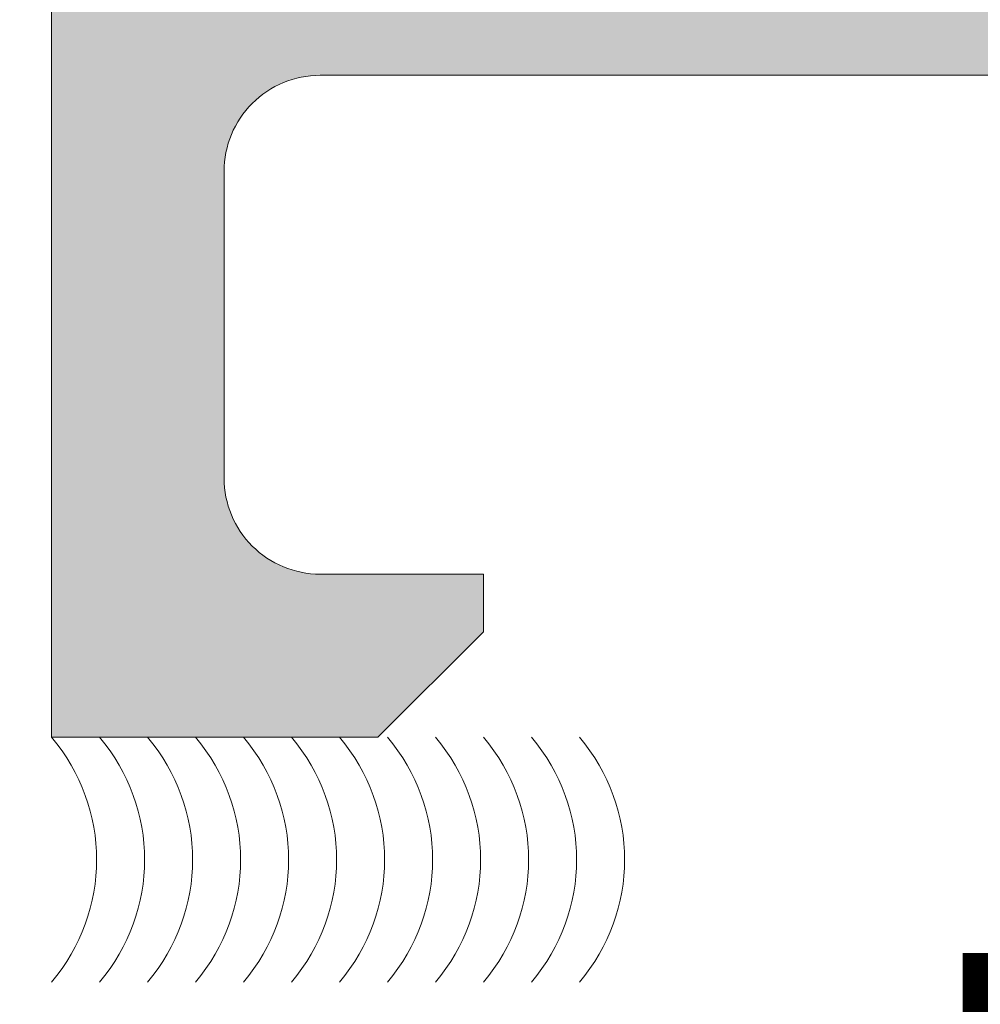
# Model space of a CAD drawing. Units: millimetres. Extents: x 1829 to 4979, y 579 to 2064.
# Drawn here: x 2312 to 2322, y 1564 to 1574 of the extents above; entities that cross this region are included whole.
import ezdxf

# ---------------------------------------------------------------- set-up
doc = ezdxf.new("R2010")
doc.units = ezdxf.units.MM
doc.linetypes.add('HIDDEN', pattern=[9.524999999999999, 6.35, -3.175])
for name, color, linetype, lineweight in [('0S-Profile Aluminium', 254, 'Continuous', 0), ('0S-Shading Aluminium', 252, 'Continuous', 0), ('_SKP', 255, 'Continuous', 0)]:
    doc.layers.add(name, color=color, linetype=linetype, lineweight=lineweight)

# ---------------------------------------------------------------- blocks, each defined once
blk = doc.blocks.new('357430__A9A280D4_7000_4B15_9EE5_4DFC23860DCE_')
at = {"layer": '0S-Shading Aluminium'}
h = blk.add_hatch(color=256, dxfattribs=at)
edge = h.paths.add_edge_path()
edge.add_ellipse((6.400003639356698, 10.00014096847121), major_axis=(0, 0.4999963606434275), ratio=1, start_angle=270, end_angle=360.0000000000008, ccw=False)
edge.add_line((6.900000000000119, 10.00014096847116), (6.900000000196358, 2.799159322811759))
edge.add_ellipse((5.899980176852039, 2.799159322811817), major_axis=(0, 1.000019823344326), ratio=1, start_angle=179.999999999998, end_angle=270, ccw=False)
edge.add_line((5.899980176852003, 1.799139499467514), (2.700130882247854, 1.799139499664079))
edge.add_ellipse((2.700099866834563, 2.799108365027564), major_axis=(0, 0.9999688658444544), ratio=1, start_angle=89.9982160610603, end_angle=180.0017771076105, ccw=False)
edge.add_line((1.700131001474808, 2.799139499665557), (1.699981689453245, 4.499992370605468))
edge.add_line((1.699981689453245, 4.499992370605468), (1.100006103515745, 4.499992370605355))
edge.add_line((1.100006103515745, 4.499992370605355), (7.105427357601002e-15, 3.399986267089616))
edge.add_line((7.1e-15, 3.399986267089616), (0, 0))
edge.add_line((0, 0), (73.99993505544121, -4.2172701e-09))
edge.add_arc((73.99993505544121, 0.5000649456081306), 0.5000649498253759, 270, 360)
edge.add_line((74.50000000526654, 0.5000649456081306), (74.50000000649206, 4.499919421516436))
edge.add_arc((73.99991942085812, 4.49991942085802), 0.5000805856339384, 0, 90)
edge.add_line((73.99991942085812, 5.000000006491916), (72.70000112059384, 5.000000002494857))
edge.add_arc((72.70000112309106, 4.499950048784057), 0.5000499537108168, 90.00000028613137, 180)
edge.add_line((72.19995116938027, 4.499950048784057), (72.19995117187513, 4))
edge.add_line((72.19995117187513, 4), (73.1999511718751, 4))
edge.add_line((73.1999511718751, 4), (73.19995117255866, 2.499963026306318))
edge.add_ellipse((72.1999881455688, 2.499963026306318), major_axis=(0, 0.9999630269898743), ratio=1, start_angle=180, end_angle=270, ccw=False)
edge.add_line((72.1999881455688, 1.499999999316457), (68.20002804141345, 1.499999997045733))
edge.add_ellipse((68.20002804158433, 2.500076869709232), major_axis=(0, 1.000076872663481), ratio=1, start_angle=90, end_angle=179.9999999902089, ccw=False)
edge.add_line((67.19995116892086, 2.500076869709232), (67.19995117187511, 4))
edge.add_line((67.19995117187511, 4), (68.1999511718751, 4))
edge.add_line((68.1999511718751, 4), (68.19995117384711, 4.500044405263793))
edge.add_arc((67.6999955771389, 4.500044405263793), 0.4999555967082046, 0, 90)
edge.add_line((67.6999955771389, 5.000000001972012), (64.89996337855423, 5))
edge.add_arc((64.89996337890635, 4.5), 0.5000000000000142, 90.00000004035124, 180)
edge.add_line((64.39996337890635, 4.5), (64.39996337890636, 4.300000000000011))
edge.add_arc((64.8999633789064, 4.300000000000011), 0.5000000000000427, 180, 270.0000001411714)
edge.add_line((64.89996338013836, 3.799999999999954), (65.39992827974075, 3.800000001231865))
edge.add_ellipse((65.39992827974075, 3.299964900834595), major_axis=(0, 0.5000351003972529), ratio=1, start_angle=270, end_angle=360, ccw=False)
edge.add_line((65.89996338013802, 3.299964901006205), (65.8999633791807, 2.500013511701581))
edge.add_ellipse((65.3999468154471, 2.500013511701467), major_axis=(0, 0.5000165637336096), ratio=1, start_angle=180, end_angle=270, ccw=False)
edge.add_line((65.3999468154471, 1.999996947967815), (34.09993451157654, 1.999996948242312))
edge.add_line((34.09993451157654, 1.999996948242312), (28.06147034555171, 2.432394048983837))
edge.add_ellipse((28.09992640041271, 3.431646224154064), major_axis=(0, 0.9999918888360748), ratio=1, start_angle=89.99864418460021, end_angle=177.7960690305399, ccw=False)
edge.add_line((27.09993451185662, 3.431669887407167), (27.10009228759776, 10.09914627692325))
edge.add_ellipse((27.60009228745773, 10.09913444519026), major_axis=(0, 0.4999999999999526), ratio=1, start_angle=360, end_angle=449.9986441832561, ccw=False)
edge.add_line((27.60009228745773, 10.5991344451902), (28.49999999999999, 10.5991344451902))
edge.add_arc((28.5, 11.0991344451902), 0.5000000000000071, 269.9999999999984, 360.0000000000001)
edge.add_line((29, 11.0991344451902), (29, 12.5))
edge.add_ellipse((29.07883644654305, 12.7675205919931), major_axis=(0, 0.2788950563274276), ratio=1, start_angle=88.83541062590308, end_angle=163.5801235805057, ccw=False)
edge.add_line((28.799999, 12.77318899999147), (28.79999899999999, 13.22678299999143))
edge.add_ellipse((29.07886709564316, 13.23244365946851), major_axis=(0, 0.2789255417371548), ratio=1, start_angle=16.42459455535061, end_angle=91.16287007289247, ccw=False)
edge.add_line((29, 13.4999869999915), (29, 15.379998))
edge.add_arc((28.69999999999999, 15.379998), 0.3000000000000007, 0, 90)
edge.add_line((28.69999999999999, 15.67999800000001), (27.72002568095721, 15.67999800000001))
edge.add_arc((27.72002568095721, 15.379998), 0.3000000000000007, 90, 180)
edge.add_line((27.42002568095721, 15.379998), (27.42002568095721, 12.62))
edge.add_ellipse((27.3000256809572, 12.62), major_axis=(0, 0.1200000000000081), ratio=1, start_angle=180, end_angle=270, ccw=False)
edge.add_line((27.3000256809572, 12.5), (23, 12.5))
edge.add_ellipse((23, 13), major_axis=(0, 0.5), ratio=1, start_angle=90, end_angle=180, ccw=False)
edge.add_line((22.5, 13), (22.5, 13.69999999999999))
edge.add_line((22.5, 13.69999999999999), (23.88149545762237, 16.09282032302752))
edge.add_arc((23.76188021535171, 16.16188021535168), 0.1381197846482943, 329.9999999999938, 455.6225775507939)
edge.add_arc((24.2382232411738, 11.3233911381522), 4.999999999999966, 95.62257755079344, 162.2515836439296)
edge.add_ellipse((19, 13.00000000000006), major_axis=(0, 0.5000000000000347), ratio=1, start_angle=180, end_angle=252.2515836439278, ccw=False)
edge.add_line((19, 12.5), (14.99999999999996, 12.5))
edge.add_ellipse((14.99999999999996, 12.99999999999988), major_axis=(0, 0.4999999999999201), ratio=1, start_angle=107.74841635607001, end_angle=180, ccw=False)
edge.add_arc((9.761776758826144, 11.32339113815209), 5.00000000000009, 17.74841635606996, 84.37742244920602)
edge.add_arc((10.23811978464829, 16.16188021535168), 0.1381197846482951, 84.37742244920602, 210.0000000000063)
edge.add_line((10.11850454237763, 16.09282032302752), (11.5, 13.69999999999999))
edge.add_line((11.5, 13.69999999999999), (11.5, 13))
edge.add_ellipse((11, 13), major_axis=(0, 0.5), ratio=1, start_angle=180, end_angle=270, ccw=False)
edge.add_line((11, 12.5), (6.699974319042687, 12.5))
edge.add_ellipse((6.699974319042687, 12.61999999999995), major_axis=(0, 0.1199999999999246), ratio=1, start_angle=90, end_angle=180, ccw=False)
edge.add_line((6.579974319042768, 12.61999999999995), (6.579974319042768, 15.37999799999994))
edge.add_arc((6.279974319042764, 15.37999799999994), 0.2999999999999989, 0, 90)
edge.add_line((6.279974319042764, 15.67999799999995), (5.299999999999981, 15.6799979999999))
edge.add_arc((5.299999999999981, 15.37999799999994), 0.3000000000000025, 90, 180)
edge.add_line((4.999999999999979, 15.37999799999994), (4.999999999999979, 13.49998699999139))
edge.add_ellipse((4.921132904356809, 13.23244365946846), major_axis=(0, 0.2789255417371497), ratio=1, start_angle=268.8371299271194, end_angle=343.57540544464473, ccw=False)
edge.add_line((5.200000999999978, 13.22678299999143), (5.200000999999978, 12.7731889999913))
edge.add_ellipse((4.921163553456934, 12.76752059199305), major_axis=(0, 0.2788950563274273), ratio=1, start_angle=196.419876419493, end_angle=271.16458937407344, ccw=False)
edge.add_line((4.999999999999979, 12.49999999999994), (0.7000030448593506, 12.49999999999983))
edge.add_arc((0.7000030448593649, 11.99999695513116), 0.5000030448686275, 90.00000000000159, 180)
edge.add_line((0.1999999999907374, 11.99999695513116), (0.1999999999907374, 11.00014037396551))
edge.add_arc((0.7000030448595282, 11.00014037397017), 0.5000030448687909, 180, 270)
edge.add_line((0.7000030448595282, 10.50013732910139), (6.400003639356691, 10.50013732911463))
edge = h.paths.add_edge_path()
edge.add_line((8.400000000000004, 2.099142551421891), (8.400000000000004, 10.29913139343239))
edge.add_ellipse((8.900000000000006, 10.29913139343239), major_axis=(0, 0.5), ratio=1, start_angle=360, end_angle=450, ccw=False)
edge.add_line((8.900000000000006, 10.79913139343239), (25.1, 10.79913139343239))
edge.add_ellipse((25.1, 10.29913139343239), major_axis=(0, 0.5), ratio=1, start_angle=270, end_angle=360, ccw=False)
edge.add_line((25.6, 10.29913139343239), (25.6, 2.099142551421892))
edge.add_ellipse((25.1, 2.099142551421891), major_axis=(0, 0.5), ratio=1, start_angle=180, end_angle=270, ccw=False)
edge.add_line((25.1, 1.599142551421891), (8.900000000000006, 1.599142551421891))
edge.add_ellipse((8.900000000000006, 2.099142551421891), major_axis=(0, 0.5), ratio=1, start_angle=90, end_angle=180, ccw=False)
at = {"layer": '0S-Profile Aluminium', "color": 7}
for points in [[(6.900000000000119, 10.00014096847116), (6.900000000196358, 2.799159322811759)], [(1.700131001474808, 2.799139499665557), (1.699981689453245, 4.499992370605468), (1.100006103515745, 4.499992370605355), (7.1e-15, 3.399986267089616), (0, 0), (73.99993505544121, -4.2172701e-09)], [(5.899980176852003, 1.799139499467514), (2.700130882247854, 1.799139499664079)]]:
    blk.add_lwpolyline(points, dxfattribs=at)
at = {"layer": '0S-Profile Aluminium', "color": 7, "extrusion": (0, 0, -1)}
for centre, radius, start, end in [((-2.700099866834563, 2.799108365027564), 0.9999688658444544, 269.9982228923895, 0.0017839389397176), ((-5.899980176852039, 2.799159322811817), 1.000019823344326, 180, 270.0000000000021)]:
    blk.add_arc(centre, radius, start, end, dxfattribs=at)
blk = doc.blocks.new('366260__6F9EF3B9_3C11_4167_ABF6_ECF0E72E5867_')
at = {"layer": '0S-Profile Aluminium', "color": 7, "true_color": 0xffffff}
blk.add_blockref('357430__A9A280D4_7000_4B15_9EE5_4DFC23860DCE_', (0, 0), dxfattribs=at)
blk = doc.blocks.new('357430__41D57EE2_C8F6_4D2E_A1BE_FDDD36F53809_')
at = {"layer": '0S-Shading Aluminium'}
h = blk.add_hatch(color=256, dxfattribs=at)
edge = h.paths.add_edge_path()
edge.add_ellipse((6.400003639356783, 10.00014096847118), major_axis=(0, 0.4999963606434275), ratio=1, start_angle=270, end_angle=360, ccw=False)
edge.add_line((6.900000000000089, 10.00014096847118), (6.900000000196314, 2.799159322811789))
edge.add_ellipse((5.899980176852067, 2.799159322811817), major_axis=(0, 1.000019823344326), ratio=1, start_angle=180, end_angle=270, ccw=False)
edge.add_line((5.899980176852067, 1.799139499467486), (2.700130882247776, 1.799139499664079))
edge.add_ellipse((2.700099866834535, 2.799108365027535), major_axis=(0, 0.9999688658444544), ratio=1, start_angle=89.9982160610603, end_angle=180.0017771076077, ccw=False)
edge.add_line((1.700131001474801, 2.799139499665557), (1.699981689453352, 4.499992370605468))
edge.add_line((1.699981689453352, 4.499992370605468), (1.100006103515852, 4.499992370605355))
edge.add_line((1.100006103515852, 4.499992370605355), (0, 3.399986267089616))
edge.add_line((0, 3.399986267089616), (0, 0))
edge.add_line((0, 0), (73.99993505544124, -4.2172417e-09))
edge.add_arc((73.99993505544124, 0.5000649456081306), 0.5000649498253759, 270, 360)
edge.add_line((74.50000000526666, 0.5000649456081306), (74.50000000649197, 4.499919421516436))
edge.add_arc((73.99991942085808, 4.49991942085802), 0.5000805856339384, 0, 90)
edge.add_line((73.99991942085808, 5.000000006491944), (72.70000112059392, 5.000000002494886))
edge.add_arc((72.70000112309117, 4.499950048784057), 0.5000499537108168, 90.00000028613461, 180)
edge.add_line((72.19995116938027, 4.499950048784057), (72.199951171875, 4))
edge.add_line((72.199951171875, 4), (73.199951171875, 4))
edge.add_line((73.199951171875, 4), (73.1999511725587, 2.499963026306318))
edge.add_ellipse((72.1999881455688, 2.499963026306318), major_axis=(0, 0.9999630269898743), ratio=1, start_angle=180, end_angle=270, ccw=False)
edge.add_line((72.1999881455688, 1.499999999316457), (68.20002804141336, 1.499999997045762))
edge.add_ellipse((68.20002804158433, 2.500076869709232), major_axis=(0, 1.000076872663481), ratio=1, start_angle=90, end_angle=179.9999999902041, ccw=False)
edge.add_line((67.19995116892096, 2.500076869709232), (67.199951171875, 4))
edge.add_line((67.199951171875, 4), (68.199951171875, 4))
edge.add_line((68.199951171875, 4), (68.19995117384701, 4.500044405263793))
edge.add_arc((67.6999955771389, 4.500044405263793), 0.4999555967082046, 0, 90)
edge.add_line((67.6999955771389, 5.000000001971983), (64.89996337855428, 5))
edge.add_arc((64.89996337890625, 4.5), 0.5000000000000142, 90.00000004033329, 180)
edge.add_line((64.39996337890625, 4.5), (64.39996337890625, 4.300000000000039))
edge.add_arc((64.89996337890648, 4.300000000000039), 0.5000000000000427, 180, 270.0000001411666)
edge.add_line((64.89996338013837, 3.799999999999982), (65.39992827974083, 3.800000001231865))
edge.add_ellipse((65.39992827974083, 3.299964900834595), major_axis=(0, 0.5000351003972529), ratio=1, start_angle=270, end_angle=360, ccw=False)
edge.add_line((65.89996338013793, 3.299964901006205), (65.89996337918069, 2.500013511701581))
edge.add_ellipse((65.39994681544704, 2.500013511701467), major_axis=(0, 0.5000165637336096), ratio=1, start_angle=180, end_angle=270, ccw=False)
edge.add_line((65.39994681544704, 1.999996947967844), (34.09993451157652, 1.999996948242312))
edge.add_line((34.09993451157652, 1.999996948242312), (28.0614703455517, 2.432394048983837))
edge.add_ellipse((28.09992640041264, 3.431646224154093), major_axis=(0, 0.9999918888360748), ratio=1, start_angle=89.99864418460021, end_angle=177.7960690305432, ccw=False)
edge.add_line((27.09993451185665, 3.431669887407196), (27.10009228759782, 10.09914627692328))
edge.add_ellipse((27.60009228745776, 10.09913444519026), major_axis=(0, 0.4999999999999526), ratio=1, start_angle=360, end_angle=449.9986441832561, ccw=False)
edge.add_line((27.60009228745776, 10.5991344451902), (28.5, 10.5991344451902))
edge.add_arc((28.5, 11.0991344451902), 0.5000000000000071, 270, 360)
edge.add_line((29, 11.0991344451902), (29, 12.5))
edge.add_ellipse((29.07883644654294, 12.7675205919931), major_axis=(0, 0.2788950563274276), ratio=1, start_angle=88.83541062589649, end_angle=163.5801235805281, ccw=False)
edge.add_line((28.79999900000007, 12.7731889999915), (28.79999900000007, 13.22678299999145))
edge.add_ellipse((29.07886709564309, 13.23244365946854), major_axis=(0, 0.2789255417371548), ratio=1, start_angle=16.424594555338217, end_angle=91.16287007289282, ccw=False)
edge.add_line((29, 13.4999869999915), (29, 15.379998))
edge.add_arc((28.70000000000004, 15.379998), 0.3000000000000007, 0, 90)
edge.add_line((28.70000000000004, 15.67999800000001), (27.72002568095718, 15.67999800000001))
edge.add_arc((27.72002568095718, 15.379998), 0.3000000000000007, 90, 180)
edge.add_line((27.42002568095723, 15.379998), (27.42002568095723, 12.62))
edge.add_ellipse((27.30002568095711, 12.62), major_axis=(0, 0.1200000000000081), ratio=1, start_angle=180, end_angle=270, ccw=False)
edge.add_line((27.30002568095711, 12.5), (23, 12.5))
edge.add_ellipse((23, 13), major_axis=(0, 0.5), ratio=1, start_angle=90, end_angle=180, ccw=False)
edge.add_line((22.5, 13), (22.5, 13.69999999999999))
edge.add_line((22.5, 13.69999999999999), (23.88149545762235, 16.09282032302755))
edge.add_arc((23.76188021535177, 16.16188021535168), 0.1381197846482943, 329.9999999999891, 455.6225775508536)
edge.add_arc((24.23822324117373, 11.32339113815223), 4.999999999999966, 95.62257755079371, 162.2515836439297)
edge.add_ellipse((19, 13.00000000000003), major_axis=(0, 0.5000000000000347), ratio=1, start_angle=180, end_angle=252.2515836439309, ccw=False)
edge.add_line((19, 12.5), (15, 12.5))
edge.add_ellipse((15, 12.99999999999991), major_axis=(0, 0.4999999999999201), ratio=1, start_angle=107.748416356066, end_angle=180, ccw=False)
edge.add_arc((9.761776758826043, 11.32339113815209), 5.00000000000009, 17.7484163560702, 84.37742244920389)
edge.add_arc((10.23811978464823, 16.16188021535168), 0.1381197846482951, 84.37742244914621, 210.0000000000108)
edge.add_line((10.11850454237765, 16.09282032302755), (11.5, 13.69999999999999))
edge.add_line((11.5, 13.69999999999999), (11.5, 13))
edge.add_ellipse((11, 13), major_axis=(0, 0.5), ratio=1, start_angle=180, end_angle=270, ccw=False)
edge.add_line((11, 12.5), (6.699974319042668, 12.5))
edge.add_ellipse((6.699974319042668, 12.61999999999992), major_axis=(0, 0.1199999999999246), ratio=1, start_angle=90, end_angle=180, ccw=False)
edge.add_line((6.579974319042777, 12.61999999999992), (6.579974319042777, 15.37999799999994))
edge.add_arc((6.279974319042821, 15.37999799999994), 0.2999999999999989, 0, 90)
edge.add_line((6.279974319042821, 15.67999799999993), (5.299999999999955, 15.67999799999993))
edge.add_arc((5.299999999999955, 15.37999799999991), 0.3000000000000025, 90, 180)
edge.add_line((5, 15.37999799999991), (5, 13.49998699999142))
edge.add_ellipse((4.921132904356909, 13.23244365946848), major_axis=(0, 0.2789255417371497), ratio=1, start_angle=268.83712992711287, end_angle=343.57540544466013, ccw=False)
edge.add_line((5.200000999999928, 13.22678299999143), (5.200000999999928, 12.77318899999133))
edge.add_ellipse((4.921163553456835, 12.76752059199305), major_axis=(0, 0.2788950563274273), ratio=1, start_angle=196.4198764195152, end_angle=271.1645893740794, ccw=False)
edge.add_line((5, 12.49999999999991), (0.7000030448593861, 12.4999999999998))
edge.add_arc((0.7000030448593862, 11.99999695513119), 0.5000030448686275, 90, 180)
edge.add_line((0.1999999999907231, 11.99999695513119), (0.1999999999907231, 11.00014037396553))
edge.add_arc((0.7000030448596135, 11.00014037397017), 0.5000030448687909, 180, 270)
edge.add_line((0.7000030448596135, 10.50013732910136), (6.400003639356783, 10.50013732911463))
edge = h.paths.add_edge_path()
edge.add_line((8.40000000000009, 2.099142551421891), (8.40000000000009, 10.29913139343239))
edge.add_ellipse((8.90000000000009, 10.29913139343239), major_axis=(0, 0.5), ratio=1, start_angle=360, end_angle=450, ccw=False)
edge.add_line((8.90000000000009, 10.79913139343239), (25.09999999999991, 10.79913139343239))
edge.add_ellipse((25.09999999999991, 10.29913139343239), major_axis=(0, 0.5), ratio=1, start_angle=270, end_angle=360, ccw=False)
edge.add_line((25.59999999999991, 10.29913139343239), (25.59999999999991, 2.099142551421892))
edge.add_ellipse((25.09999999999991, 2.099142551421891), major_axis=(0, 0.5), ratio=1, start_angle=180, end_angle=270, ccw=False)
edge.add_line((25.09999999999991, 1.599142551421891), (8.900000000000091, 1.599142551421891))
edge.add_ellipse((8.90000000000009, 2.099142551421891), major_axis=(0, 0.5), ratio=1, start_angle=90, end_angle=180, ccw=False)
at = {"layer": '0S-Profile Aluminium', "color": 7}
for points in [[(6.900000000000089, 10.00014096847118), (6.900000000196314, 2.799159322811789)], [(1.700131001474801, 2.799139499665557), (1.699981689453352, 4.499992370605468), (1.100006103515852, 4.499992370605355), (0, 3.399986267089616), (0, 0), (73.99993505544124, -4.2172417e-09)], [(5.899980176852067, 1.799139499467486), (2.700130882247776, 1.799139499664079)]]:
    blk.add_lwpolyline(points, dxfattribs=at)
at = {"layer": '0S-Profile Aluminium', "color": 7, "extrusion": (0, 0, -1)}
for centre, radius, start, end in [((-2.700099866834535, 2.799108365027535), 0.9999688658444544, 269.9982228923923, 0.0017839389397176), ((-5.899980176852067, 2.799159322811817), 1.000019823344326, 180, 270)]:
    blk.add_arc(centre, radius, start, end, dxfattribs=at)
blk = doc.blocks.new('366260__53B78AE1_CD35_42E7_9BDA_6156F43E7B45_')
at = {"layer": '0S-Profile Aluminium', "color": 7, "true_color": 0xffffff}
blk.add_blockref('357430__41D57EE2_C8F6_4D2E_A1BE_FDDD36F53809_', (0, 0), dxfattribs=at)

msp = doc.modelspace()

# ---------------------------------------------------------------- linework, layer by layer
at = {"layer": '_SKP', "color": 2, "linetype": 'HIDDEN', "const_width": 1}
msp.add_lwpolyline([(2322.639753504864, 1564.528139520535), (2322.639753504864, 1503.883070594607), (2316.98720885412, 1503.883070594607), (2316.98720885412, 1489.278661097762), (2066.277453324547, 1489.278661097762)], dxfattribs=at)
at = {"layer": '_SKP', "color": 2, "linetype": 'ByBlock'}
msp.add_lwpolyline([(2322.139753504864, 1564.528139520535), (2322.139753504864, 1504.383070594607), (2316.48720885412, 1504.383070594607), (2316.48720885412, 1489.778661097762), (2066.277453324547, 1489.778661097762)], dxfattribs=at)
at = {"layer": '_SKP', "color": 6, "linetype": 'ByBlock'}
for centre in [(2311.146763408473, 1565.502254781281), (2311.646763408473, 1565.502254781281), (2312.146763408473, 1565.502254781281), (2312.646763408473, 1565.502254781281), (2313.146763408473, 1565.502254781281), (2313.646763408473, 1565.502254781281), (2313.646763408473, 1565.502254781281), (2314.146763408473, 1565.502254781281), (2314.646763408473, 1565.502254781281), (2315.146763408473, 1565.502254781281), (2315.646763408473, 1565.502254781281), (2316.146763408473, 1565.502254781281), (2316.646763408473, 1565.502254781281)]:
    msp.add_arc(centre, 1.964596517104537, 319.4807076683585, 40.51929233164142, dxfattribs=at)

# ---------------------------------------------------------------- block references
at = {"layer": '0S-Profile Aluminium', "color": 7, "true_color": 0xffffff, "extrusion": (2e-16, 2e-16, -1), "rotation": 89.99999999999999}
msp.add_blockref('366260__6F9EF3B9_3C11_4167_ABF6_ECF0E72E5867_', (-2312.640224619976, 1566.778661097765), dxfattribs=at)
at = {"layer": '0S-Profile Aluminium', "color": 7, "true_color": 0xffffff, "extrusion": (4e-16, -7.347638122934264e-32, -1), "rotation": 90.00000000000001}
msp.add_blockref('366260__53B78AE1_CD35_42E7_9BDA_6156F43E7B45_', (-2312.640224619947, 1566.778661097765), dxfattribs=at)

doc.saveas('drawing.dxf')
